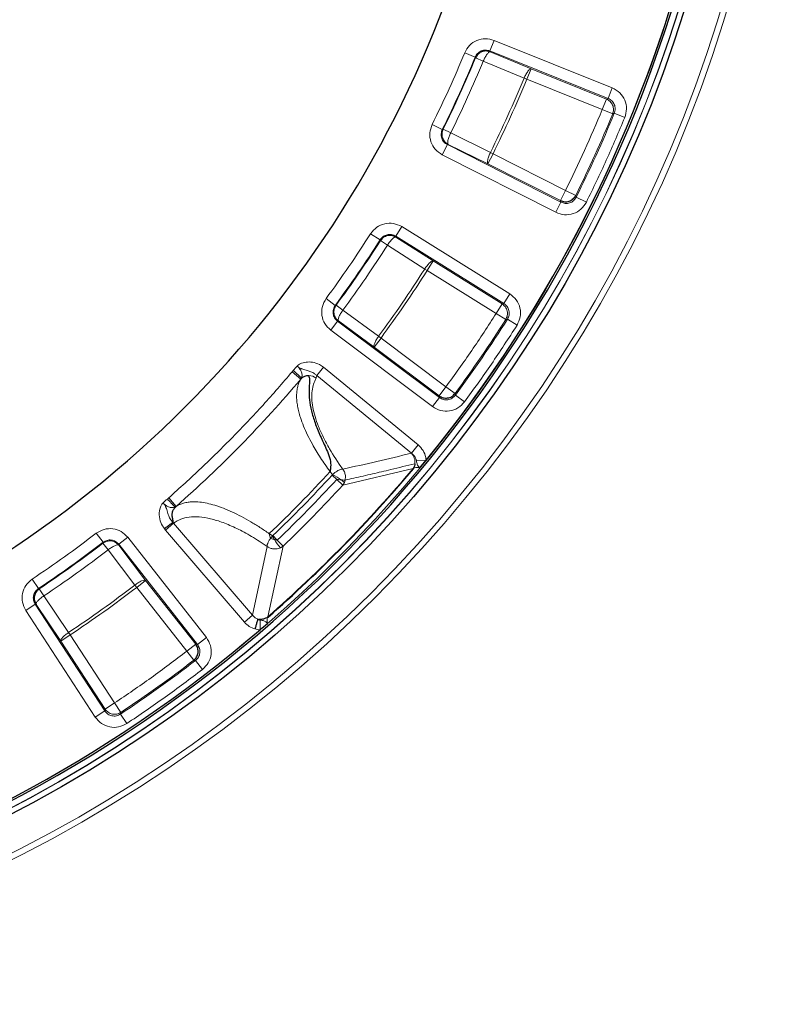
# Model space of a CAD drawing. Units: millimetres. Extents: x -146 to 468, y -41 to 497.
# Drawn here: x 57 to 82, y 242 to 275 of the extents above; entities that cross this region are included whole.
import ezdxf

# ---------------------------------------------------------------- set-up
doc = ezdxf.new("R2010")
doc.units = ezdxf.units.MM

msp = doc.modelspace()

# ---------------------------------------------------------------- linework, layer by layer
at = {"color": 8, "linetype": 'Continuous', "lineweight": 18}
for p, q in [((72.5136, 273.9915), (72.6533, 274.339)), ((76.5631, 272.767), (72.6533, 274.339)), ((72.5136, 273.9915), (76.4234, 272.4195)), ((72.5136, 273.9915), (72.525, 273.9645)), ((72.0279, 273.7872), (71.6818, 273.9303)), ((72.0393, 273.7604), (72.0279, 273.7872)), ((72.0393, 273.7604), (72.2956, 273.6542)), ((73.8758, 273.3993), (72.525, 273.9645)), ((73.6464, 273.089), (72.2956, 273.6542)), ((73.7361, 273.0518), (73.8758, 273.3993)), ((76.3692, 272.3967), (73.8758, 273.3993)), ((73.7361, 273.0518), (73.6464, 273.089)), ((76.2296, 272.0493), (73.7361, 273.0518)), ((76.5631, 272.767), (76.4234, 272.4195)), ((76.2296, 272.0493), (76.3692, 272.3967)), ((76.3692, 272.3967), (76.4234, 272.4195)), ((76.5756, 271.9061), (76.2296, 272.0493)), ((76.6299, 271.9293), (76.5756, 271.9061)), ((76.6299, 271.9293), (76.9761, 271.7865)), ((70.9408, 271.3911), (70.6052, 271.5572)), ((70.9408, 271.3911), (70.9685, 271.4001)), ((70.9685, 271.4001), (71.2172, 271.2772)), ((71.2172, 271.2772), (72.5322, 270.633)), ((71.107, 270.891), (70.9375, 270.557)), ((71.107, 270.891), (71.1348, 270.9002)), ((74.8649, 268.9843), (71.107, 270.891)), ((71.1348, 270.9002), (72.4498, 270.2561)), ((70.9375, 270.557), (74.6954, 268.6503)), ((72.4498, 270.2561), (72.6192, 270.59)), ((72.5322, 270.633), (72.6192, 270.59)), ((72.6192, 270.59), (75.0158, 269.374)), ((72.4498, 270.2561), (74.8464, 269.04)), ((74.8464, 269.04), (75.0158, 269.374)), ((75.3515, 269.2079), (75.0158, 269.374)), ((75.3698, 269.1518), (75.3515, 269.2079)), ((75.3698, 269.1518), (75.7053, 268.9853)), ((74.8649, 268.9843), (74.6954, 268.6503)), ((74.8649, 268.9843), (74.8464, 269.04)), ((69.3989, 267.86), (69.5968, 268.178)), ((73.1743, 265.9509), (69.5968, 268.178)), ((68.8851, 267.7432), (68.5692, 267.9442)), ((69.3989, 267.86), (72.9764, 265.633)), ((69.3989, 267.86), (69.4054, 267.8315)), ((70.6375, 267.0403), (69.4054, 267.8315)), ((68.8917, 267.7148), (68.8851, 267.7432)), ((68.8917, 267.7148), (69.1257, 267.5657)), ((70.3578, 266.7745), (69.1257, 267.5657)), ((70.4396, 266.7223), (70.6375, 267.0403)), ((72.919, 265.62), (70.6375, 267.0403)), ((70.4396, 266.7223), (70.3578, 266.7745)), ((72.7211, 265.3021), (70.4396, 266.7223)), ((73.1743, 265.9509), (72.9764, 265.633)), ((67.3984, 265.5722), (67.0968, 265.7941)), ((67.3984, 265.5722), (67.4273, 265.5763)), ((67.4273, 265.5763), (67.6509, 265.4121)), ((72.7211, 265.3021), (72.919, 265.62)), ((72.919, 265.62), (72.9764, 265.633)), ((67.6509, 265.4121), (68.834, 264.5493)), ((73.0371, 265.101), (72.7211, 265.3021)), ((67.4753, 265.0509), (67.2504, 264.7514)), ((67.4753, 265.0509), (67.5042, 265.0552)), ((70.845, 262.5206), (67.4753, 265.0509)), ((67.5042, 265.0552), (68.6874, 264.1924)), ((73.0946, 265.1144), (73.0371, 265.101)), ((73.0946, 265.1144), (73.4107, 264.9136)), ((67.2504, 264.7514), (70.6201, 262.2211)), ((68.834, 264.5493), (68.9123, 264.4919)), ((68.6874, 264.1924), (68.9123, 264.4919)), ((68.9123, 264.4919), (71.0613, 262.8782)), ((68.6874, 264.1924), (70.8364, 262.5787)), ((66.0118, 263.4158), (65.9727, 263.3725)), ((66.2589, 263.1311), (65.9727, 263.3725)), ((66.7882, 263.2504), (66.7722, 263.1631)), ((66.7882, 263.2504), (67.0118, 263.5226)), ((69.9173, 260.6802), (66.7882, 263.2504)), ((67.0118, 263.5226), (70.1409, 260.9524)), ((66.2589, 263.1311), (66.3065, 263.1816)), ((70.8364, 262.5787), (71.0613, 262.8782)), ((71.363, 262.6563), (71.0613, 262.8782)), ((71.3713, 262.5979), (71.363, 262.6563)), ((71.3713, 262.5979), (71.6728, 262.3757)), ((70.845, 262.5206), (70.6201, 262.2211)), ((70.845, 262.5206), (70.8364, 262.5787)), ((69.9157, 260.6798), (69.9173, 260.6802)), ((69.9173, 260.6802), (70.1409, 260.9524)), ((70.0848, 260.4297), (70.4036, 260.4464)), ((67.2271, 260.0718), (67.2277, 260.0709)), ((67.3047, 259.9688), (67.2285, 260.0728)), ((67.6496, 259.6251), (69.9725, 260.1732)), ((69.9985, 260.203), (69.9725, 260.1732)), ((69.9836, 260.1638), (69.9725, 260.1732)), ((67.294, 259.9539), (67.3047, 259.9688)), ((67.4491, 259.8117), (67.294, 259.9539)), ((67.4468, 259.811), (67.6496, 259.6251)), ((67.5969, 259.7992), (67.6013, 259.7987)), ((67.7004, 259.7114), (67.6496, 259.6251)), ((67.7004, 259.7114), (67.7258, 259.7921)), ((67.7258, 259.7921), (67.7258, 259.7923)), ((67.7258, 259.7921), (67.7258, 259.7921)), ((61.8896, 259.2034), (61.8472, 259.1634)), ((62.1369, 258.9223), (61.8896, 259.2034)), ((62.081, 258.8663), (62.1369, 258.9223)), ((61.7848, 258.1367), (62.0524, 258.366)), ((62.0524, 258.366), (62.0294, 258.396)), ((64.666, 255.3163), (62.0524, 258.366)), ((59.7201, 257.7321), (59.492, 258.0291)), ((61.748, 258.1834), (61.7848, 258.1367)), ((61.7848, 258.1367), (64.3984, 255.087)), ((59.7166, 257.7032), (59.7201, 257.7321)), ((59.7166, 257.7032), (59.8854, 257.4831)), ((60.2429, 257.6662), (60.5376, 257.8972)), ((63.1376, 254.581), (60.5376, 257.8972)), ((65.2169, 258.0173), (65.2177, 258.0167)), ((65.2175, 258.0197), (65.3234, 257.9455)), ((65.2177, 258.0167), (65.2547, 257.8611)), ((65.2547, 257.8611), (65.3234, 257.9455)), ((65.2557, 257.8593), (65.2561, 257.8597)), ((65.3234, 257.9455), (65.338, 257.9566)), ((65.338, 257.9566), (65.4827, 257.8054)), ((65.387, 257.8221), (65.3892, 257.8216)), ((65.6712, 257.605), (65.4799, 257.805)), ((60.7727, 256.3182), (59.8854, 257.4831)), ((60.2429, 257.6662), (60.2392, 257.6371)), ((61.1264, 256.4722), (60.2392, 257.6371)), ((60.2429, 257.6662), (62.8429, 254.3499)), ((64.666, 255.3163), (65.1455, 257.5978)), ((65.1716, 255.2712), (65.6712, 257.605)), ((65.6712, 257.605), (65.5859, 257.5524)), ((57.5806, 256.2005), (57.373, 256.5122)), ((60.8317, 256.2411), (61.1264, 256.4722)), ((62.7846, 254.3573), (61.1264, 256.4722)), ((57.5806, 256.2005), (57.6091, 256.1945)), ((57.6091, 256.1945), (57.763, 255.9637)), ((60.8317, 256.2411), (60.7727, 256.3182)), ((62.4899, 254.1262), (60.8317, 256.2411)), ((57.763, 255.9637), (58.5797, 254.7483)), ((57.4744, 255.6844), (57.1607, 255.4799)), ((57.1607, 255.4799), (59.4618, 251.9496)), ((59.7755, 252.1541), (57.4744, 255.6844)), ((57.4744, 255.6844), (57.5031, 255.6785)), ((57.5031, 255.6785), (58.3199, 254.4631)), ((64.666, 255.3163), (64.3984, 255.087)), ((64.8508, 255.1894), (64.8499, 255.1851)), ((64.8872, 255.1822), (64.8508, 255.1894)), ((64.9209, 255.1564), (64.9108, 254.8374)), ((65.1716, 255.2712), (65.1342, 255.2381)), ((65.1716, 255.2712), (65.1812, 255.2602)), ((58.3199, 254.4631), (58.6336, 254.6676)), ((58.3199, 254.4631), (59.7874, 252.2117)), ((58.5797, 254.7483), (58.6336, 254.6676)), ((58.6336, 254.6676), (60.1011, 252.4162)), ((63.1376, 254.581), (62.8429, 254.3499)), ((62.4899, 254.1262), (62.7846, 254.3573)), ((62.718, 253.8292), (62.4899, 254.1262)), ((62.7846, 254.3573), (62.8429, 254.3499)), ((62.7766, 253.8221), (62.718, 253.8292)), ((62.7766, 253.8221), (63.005, 253.5253)), ((59.7755, 252.1541), (59.7874, 252.2117)), ((59.7874, 252.2117), (60.1011, 252.4162)), ((60.3087, 252.1045), (60.1011, 252.4162)), ((59.7755, 252.1541), (59.4618, 251.9496)), ((60.2966, 252.0468), (60.3087, 252.1045)), ((60.2966, 252.0468), (60.5039, 251.7349))]:
    msp.add_line(p, q, dxfattribs=at)
at = {"color": 7, "linetype": 'Continuous', "lineweight": 25}
for p, q in [((69.9986, 260.2031), (69.9985, 260.203)), ((62.0294, 258.396), (62.0291, 258.3957)), ((64.8499, 255.1851), (64.8876, 255.1821)), ((64.8876, 255.1822), (64.8872, 255.1822)), ((65.1342, 255.2381), (65.1341, 255.238))]:
    msp.add_line(p, q, dxfattribs=at)
at = {"color": 8, "linetype": 'Continuous', "lineweight": 18}
for radius in [46.4034, 46.2053, 44.8719, 44.8647]:
    msp.add_circle((35.9148, 288.7263), radius, dxfattribs=at)
at = {"color": 7, "linetype": 'Continuous', "lineweight": 25}
msp.add_circle((35.9148, 288.7263), 45.0557, dxfattribs=at)
for radius, start, end in [(44.6675, 260.2347, 10.95956), (44.6008, 320.64916, 10.94181), (37.5, 264.59407, 5.40593), (44.6008, 320.23354, 320.64916), (44.4579, 311.16996, 320.02431), (44.6008, 260.25247, 310.55084), (44.6008, 310.55084, 310.96646)]:
    msp.add_arc((35.9148, 288.7263), radius, start, end, dxfattribs=at)
at = {"color": 8, "linetype": 'Continuous', "lineweight": 18}
for centre, radius, start, end in [((35.9148, 288.7263), 44.6059, 260.24386, 10.95043), ((35.9148, 288.7263), 39.0811, 333.668, 337.52626), ((35.9148, 288.7263), 39.1019, 333.69789, 337.49637), ((35.9148, 288.7263), 39.3794, 333.69789, 337.49637), ((35.9148, 288.7263), 40.8437, 333.70518, 337.48908), ((35.9148, 288.7263), 44.0025, 333.66773, 337.52654), ((35.9148, 288.7263), 44.0439, 333.61291, 337.58135), ((35.9148, 288.7263), 39.0811, 323.668, 327.52626), ((35.9148, 288.7263), 39.1019, 323.69789, 327.49637), ((35.9148, 288.7263), 39.3794, 323.69789, 327.49637), ((35.9148, 288.7263), 40.8437, 323.70518, 327.48908), ((35.9148, 288.7263), 44.0025, 323.66773, 327.52654), ((35.9148, 288.7263), 44.0439, 323.61291, 327.58135), ((35.9148, 288.7263), 39.325, 319.93728, 320.21743), ((66.5265, 262.8547), 0.3943, 51.45211, 90.96227), ((35.9148, 288.7263), 39.6974, 311.34187, 319.85239), ((69.6295, 260.3918), 0.406, 351.62171, 45.1828), ((35.9148, 288.7263), 44.4433, 311.16996, 320.02431), ((35.9148, 288.7263), 42.4446, 313.65985, 317.5377), ((35.9148, 288.7263), 42.5735, 313.71856, 317.48144), ((35.9148, 288.7263), 42.7828, 313.71856, 317.47871), ((66.5306, 258.275), 1.8623, 54.90499, 65.43844), ((67.3088, 259.3548), 0.5296, 42.32259, 57.04876), ((35.9148, 288.7263), 43.0579, 313.71555, 317.47871), ((35.9148, 288.7263), 39.325, 310.98257, 311.25701), ((35.9148, 288.7263), 39.0811, 303.668, 307.52626), ((35.9148, 288.7263), 39.1019, 303.69789, 307.49637), ((66.8222, 258.6614), 1.661, 205.53062, 210.37293), ((66.3663, 258.3362), 1.1061, 207.69591, 225.12478), ((35.9148, 288.7263), 39.3794, 303.69789, 307.49637), ((35.9148, 288.7263), 40.8437, 303.70518, 307.48908), ((35.9148, 288.7263), 44.0439, 303.61291, 307.58135), ((35.9148, 288.7263), 44.0025, 303.66773, 307.52654)]:
    msp.add_arc(centre, radius, start, end, dxfattribs=at)
msp.add_ellipse((81.4392, 344.1487), major_axis=(61.5346, 74.9134), ratio=0.6767811, start_param=3.8493622, end_param=3.8781892, dxfattribs=at)
for points, knots in [([(72.6533, 274.339), (72.5585, 274.3651), (72.3691, 274.4173), (72.0765, 274.3504), (71.8244, 274.1879), (71.7294, 274.0162), (71.6818, 273.9303)], [0, 0, 0, 0, 0.2505544, 0.5002281, 0.750007, 1, 1, 1, 1]), ([(72.0279, 273.7872), (72.0516, 273.8303), (72.0988, 273.9163), (72.225, 273.9978), (72.3715, 274.0311), (72.4662, 274.0047), (72.5136, 273.9915)], [0, 0, 0, 0, 0.2502639, 0.4997722, 0.7491749, 1, 1, 1, 1]), ([(72.525, 273.9645), (72.5113, 273.9623), (72.4829, 273.9576), (72.4206, 273.8883), (72.3534, 273.7824), (72.3144, 273.6959), (72.2956, 273.6542)], [0, 0, 0, 0, 0.2407843, 0.5, 0.7592157, 1, 1, 1, 1]), ([(73.8758, 273.3993), (73.8621, 273.397), (73.8337, 273.3923), (73.7714, 273.323), (73.7042, 273.2172), (73.6652, 273.1306), (73.6464, 273.089)], [0, 0, 0, 0, 0.24078471, 0.5, 0.75921529, 1, 1, 1, 1]), ([(76.9761, 271.7865), (77.0033, 271.8823), (77.0576, 272.0736), (76.9904, 272.3701), (76.8251, 272.6249), (76.6505, 272.7196), (76.5631, 272.767)], [0, 0, 0, 0, 0.2505658, 0.5002273, 0.7499936, 1, 1, 1, 1]), ([(76.4234, 272.4195), (76.4672, 272.396), (76.5547, 272.3488), (76.6377, 272.2213), (76.6711, 272.0728), (76.6437, 271.9772), (76.6299, 271.9293)], [0, 0, 0, 0, 0.2502882, 0.499773, 0.7491526, 1, 1, 1, 1]), ([(70.6052, 271.5572), (70.5718, 271.4646), (70.5051, 271.2798), (70.5492, 270.9829), (70.6917, 270.719), (70.8556, 270.611), (70.9375, 270.557)], [0, 0, 0, 0, 0.2505544, 0.5002281, 0.750007, 1, 1, 1, 1]), ([(71.107, 270.891), (71.0659, 270.9179), (70.9837, 270.9717), (70.9122, 271.1037), (70.8903, 271.2524), (70.924, 271.3448), (70.9408, 271.3911)], [0, 0, 0, 0, 0.2502639, 0.4997722, 0.7491749, 1, 1, 1, 1]), ([(70.9685, 271.4001), (70.9523, 271.356), (70.9261, 271.2842), (70.9309, 271.1858), (70.9484, 271.1116), (70.9784, 271.0457), (71.0348, 270.9653), (71.0954, 270.9259), (71.1348, 270.9002)], [0, 0, 0, 0, 0.2396455, 0.389314, 0.4999851, 0.6315118, 0.7603545, 1, 1, 1, 1]), ([(71.1348, 270.9002), (71.1274, 270.912), (71.1123, 270.9364), (71.1233, 271.029), (71.1588, 271.1492), (71.1982, 271.2356), (71.2172, 271.2772)], [0, 0, 0, 0, 0.2407843, 0.5, 0.7592157, 1, 1, 1, 1]), ([(72.5322, 270.633), (72.5132, 270.5914), (72.4738, 270.5051), (72.4384, 270.3848), (72.4273, 270.2922), (72.4425, 270.2678), (72.4498, 270.2561)], [0, 0, 0, 0, 0.2407847, 0.5, 0.7592153, 1, 1, 1, 1]), ([(75.3698, 269.1518), (75.3429, 269.1099), (75.2891, 269.0264), (75.1555, 268.9537), (75.0048, 268.932), (74.9116, 268.9668), (74.8649, 268.9843)], [0, 0, 0, 0, 0.2502882, 0.499773, 0.7491526, 1, 1, 1, 1]), ([(74.6954, 268.6503), (74.7889, 268.6157), (74.9753, 268.5466), (75.2761, 268.5904), (75.5432, 268.7353), (75.6512, 268.902), (75.7053, 268.9853)], [0, 0, 0, 0, 0.25056582, 0.50022734, 0.74999363, 1, 1, 1, 1]), ([(69.5968, 268.178), (69.508, 268.2202), (69.3305, 268.3044), (69.0308, 268.2894), (68.7543, 268.1732), (68.6309, 268.0206), (68.5692, 267.9442)], [0, 0, 0, 0, 0.2505544, 0.5002281, 0.750007, 1, 1, 1, 1]), ([(68.8851, 267.7432), (68.9159, 267.7815), (68.9774, 267.858), (69.1157, 267.9164), (69.2659, 267.9237), (69.3545, 267.8813), (69.3989, 267.86)], [0, 0, 0, 0, 0.2502639, 0.4997722, 0.7491749, 1, 1, 1, 1]), ([(69.4054, 267.8315), (69.3916, 267.8317), (69.3628, 267.832), (69.2894, 267.7746), (69.2049, 267.6819), (69.1514, 267.6035), (69.1257, 267.5657)], [0, 0, 0, 0, 0.2407843, 0.5, 0.7592157, 1, 1, 1, 1]), ([(70.6375, 267.0403), (70.6237, 267.0404), (70.5949, 267.0407), (70.5215, 266.9833), (70.437, 266.8907), (70.3835, 266.8123), (70.3578, 266.7745)], [0, 0, 0, 0, 0.24078471, 0.5, 0.75921529, 1, 1, 1, 1]), ([(73.4107, 264.9136), (73.4541, 265.0032), (73.5408, 265.1822), (73.5261, 265.4858), (73.4076, 265.7656), (73.2521, 265.8891), (73.1743, 265.9509)], [0, 0, 0, 0, 0.2505658, 0.5002273, 0.7499936, 1, 1, 1, 1]), ([(67.0968, 265.7941), (67.0478, 265.7087), (66.9501, 265.5383), (66.9419, 265.2383), (67.0365, 264.9536), (67.1791, 264.8189), (67.2504, 264.7514)], [0, 0, 0, 0, 0.2505544, 0.5002281, 0.750007, 1, 1, 1, 1]), ([(67.4753, 265.0509), (67.4394, 265.0845), (67.3679, 265.1518), (67.3204, 265.2942), (67.3247, 265.4444), (67.3738, 265.5295), (67.3984, 265.5722)], [0, 0, 0, 0, 0.2502639, 0.4997722, 0.7491749, 1, 1, 1, 1]), ([(67.4273, 265.5763), (67.4037, 265.5357), (67.3657, 265.4701), (67.3531, 265.3724), (67.3573, 265.2963), (67.3755, 265.2256), (67.417, 265.1366), (67.4699, 265.0873), (67.5042, 265.0552)], [0, 0, 0, 0, 0.23964333, 0.38609323, 0.49998959, 0.63151513, 0.76035667, 1, 1, 1, 1]), ([(72.9764, 265.633), (73.0154, 265.6022), (73.0934, 265.5406), (73.153, 265.4006), (73.1601, 265.2486), (73.1164, 265.1592), (73.0946, 265.1144)], [0, 0, 0, 0, 0.2502882, 0.499773, 0.7491526, 1, 1, 1, 1]), ([(67.5042, 265.0552), (67.4991, 265.068), (67.4884, 265.0947), (67.5153, 265.1839), (67.5711, 265.2962), (67.6249, 265.3744), (67.6509, 265.4121)], [0, 0, 0, 0, 0.2407843, 0.5, 0.7592157, 1, 1, 1, 1]), ([(68.834, 264.5493), (68.8081, 264.5117), (68.7543, 264.4335), (68.6985, 264.3212), (68.6715, 264.232), (68.6822, 264.2053), (68.6874, 264.1924)], [0, 0, 0, 0, 0.2407847, 0.5, 0.7592153, 1, 1, 1, 1]), ([(66.1352, 263.5632), (66.1355, 263.5636), (66.136, 263.5641), (66.1367, 263.5649), (66.1384, 263.5668), (66.1438, 263.5723), (66.1595, 263.5863), (66.1915, 263.6096), (66.28, 263.6593), (66.4347, 263.7028), (66.6552, 263.6985), (66.8565, 263.6349), (66.9672, 263.5549), (67.0118, 263.5226)], [0, 0, 0, 0, 0.00173715, 0.00204446, 0.00347424, 0.00961135, 0.02654904, 0.06991758, 0.13473001, 0.34725014, 0.5687096, 0.82623183, 1, 1, 1, 1]), ([(66.2828, 263.1682), (66.2887, 263.1856), (66.3049, 263.2327), (66.2996, 263.3249), (66.2534, 263.4362), (66.1892, 263.5172), (66.146, 263.554), (66.1352, 263.5632)], [0, 0, 0, 0, 0.16175189, 0.4398557, 0.69474158, 0.92387739, 1, 1, 1, 1]), ([(66.7882, 263.2504), (66.7652, 263.2709), (66.7063, 263.3234), (66.596, 263.3791), (66.4622, 263.4218), (66.3582, 263.448), (66.2885, 263.4737), (66.2373, 263.4956), (66.1948, 263.5189), (66.1592, 263.5445), (66.1466, 263.554), (66.1396, 263.5596), (66.1352, 263.5632)], [0, 0, 0, 0, 0.1232317, 0.3152262, 0.4970122, 0.7094401, 0.7746826, 0.8072954, 0.9387326, 0.9654619, 0.9778664, 1, 1, 1, 1]), ([(66.2589, 263.1311), (66.2368, 263.0902), (66.1955, 263.0138), (66.1536, 262.8816), (66.1277, 262.7435), (66.1177, 262.5866), (66.1248, 262.4184), (66.1497, 262.2372), (66.1901, 262.0528), (66.253, 261.8354), (66.3466, 261.5808), (66.4794, 261.2847), (66.6604, 260.9383), (66.8991, 260.5377), (67.1185, 260.226), (67.2271, 260.0718)], [0, 0, 0, 0, 0.0684697, 0.1277506, 0.1939722, 0.2553806, 0.323533, 0.3889867, 0.4517456, 0.5118136, 0.5998327, 0.6852381, 0.7680512, 0.8852237, 1, 1, 1, 1]), ([(66.7722, 263.1631), (66.7399, 263.1004), (66.6752, 262.975), (66.627, 262.7475), (66.6169, 262.4909), (66.6497, 262.2058), (66.7242, 261.8976), (66.8401, 261.5655), (67.0011, 261.2071), (67.2479, 260.7424), (67.4934, 260.3795), (67.6465, 260.1531)], [0, 0, 0, 0, 0.1016701, 0.2033384, 0.3078726, 0.4124029, 0.5141243, 0.6158406, 0.7208597, 0.8258723, 1, 1, 1, 1]), ([(71.3713, 262.5979), (71.3375, 262.5613), (71.27, 262.4884), (71.1258, 262.44), (70.9737, 262.4448), (70.888, 262.4953), (70.845, 262.5206)], [0, 0, 0, 0, 0.2502882, 0.499773, 0.7491526, 1, 1, 1, 1]), ([(70.6201, 262.2211), (70.7061, 262.1708), (70.8777, 262.0704), (71.1816, 262.0613), (71.4697, 262.1576), (71.6051, 262.303), (71.6728, 262.3757)], [0, 0, 0, 0, 0.2505658, 0.5002273, 0.7499936, 1, 1, 1, 1]), ([(70.0848, 260.4297), (70.0825, 260.4419), (70.0729, 260.4923), (70.0298, 260.5745), (69.9687, 260.6425), (69.9265, 260.6734), (69.9173, 260.6802)], [0, 0, 0, 0, 0.1199996, 0.4918273, 0.8896464, 1, 1, 1, 1]), ([(70.1409, 260.9524), (70.199, 260.8945), (70.3152, 260.7788), (70.3892, 260.5909), (70.4004, 260.4781), (70.4036, 260.4464)], [0, 0, 0, 0, 0.4178861, 0.8364303, 1, 1, 1, 1]), ([(67.7258, 259.7921), (67.8219, 259.8133), (68.1236, 259.8798), (68.628, 259.9945), (69.3014, 260.1526), (69.7669, 260.2674), (70.0312, 260.3326)], [0, 0, 0, 0, 0.1235955, 0.3881396, 0.6526837, 1, 1, 1, 1]), ([(70.1975, 260.197), (70.1971, 260.1974), (70.1962, 260.1982), (70.1916, 260.2023), (70.1833, 260.2098), (70.1706, 260.2226), (70.1538, 260.2414), (70.1319, 260.2713), (70.1113, 260.3116), (70.095, 260.3644), (70.0883, 260.4073), (70.0848, 260.4297)], [0, 0, 0, 0, 0.0056974, 0.01399323, 0.06835245, 0.13083108, 0.22176532, 0.36737129, 0.5869854, 0.78490714, 1, 1, 1, 1]), ([(67.2285, 260.0728), (67.2285, 260.0726), (67.2284, 260.0721), (67.2281, 260.0714), (67.2278, 260.071), (67.2277, 260.0709)], [0, 0, 0, 0, 0.3646502, 0.776401, 1, 1, 1, 1]), ([(67.6465, 260.1531), (67.6463, 260.1531), (67.6324, 260.1536), (67.6022, 260.1505), (67.564, 260.1389), (67.5085, 260.1167), (67.4401, 260.0792), (67.3593, 260.0187), (67.3192, 259.982), (67.3047, 259.9688)], [0, 0, 0, 0, 0.0029375, 0.1685993, 0.3279405, 0.360498, 0.6607751, 0.8776294, 1, 1, 1, 1]), ([(67.6465, 260.1531), (67.6468, 260.1528), (67.6621, 260.1344), (67.6886, 260.0945), (67.7097, 260.0447), (67.7316, 259.9725), (67.7423, 259.892), (67.7301, 259.8183), (67.7258, 259.7921)], [0, 0, 0, 0, 0.0035559, 0.2039927, 0.3967659, 0.4361401, 0.7992297, 1, 1, 1, 1]), ([(70.1975, 260.197), (70.1934, 260.198), (70.1473, 260.2092), (70.0716, 260.2133), (70.0161, 260.1944), (69.9918, 260.1861)], [0, 0, 0, 0, 0.0529026, 0.5847939, 1, 1, 1, 1]), ([(67.4468, 259.811), (67.4469, 259.8112), (67.4473, 259.8115), (67.4481, 259.8117), (67.4487, 259.8117), (67.4491, 259.8117)], [0, 0, 0, 0, 0.24492636, 0.55779441, 1, 1, 1, 1]), ([(67.4491, 259.8117), (67.4703, 259.8107), (67.5226, 259.8085), (67.5692, 259.8027), (67.5969, 259.7992)], [0, 0, 0, 0, 0.4064686, 1, 1, 1, 1]), ([(67.6013, 259.7987), (67.6299, 259.7955), (67.6819, 259.7896), (67.7122, 259.7914), (67.7258, 259.7923)], [0, 0, 0, 0, 0.5506154, 1, 1, 1, 1]), ([(61.748, 258.1835), (61.7043, 258.249), (61.612, 258.3872), (61.5639, 258.6387), (61.5927, 258.8403), (61.6465, 258.9599), (61.6753, 259.0052), (61.6931, 259.0271), (61.7003, 259.0348), (61.7029, 259.0373), (61.7036, 259.038), (61.7044, 259.0387), (61.7049, 259.0392), (61.7053, 259.0395)], [0, 0, 0, 0, 0.2547325, 0.5368807, 0.8119665, 0.9031675, 0.9621382, 0.986159, 0.9950242, 0.9964224, 0.9978974, 0.9982112, 1, 1, 1, 1]), ([(61.7053, 259.0395), (61.7147, 259.029), (61.7525, 258.9865), (61.8348, 258.924), (61.947, 258.8802), (62.0376, 258.8768), (62.0834, 258.8929), (62.0994, 258.8985)], [0, 0, 0, 0, 0.0770919, 0.3091454, 0.5672768, 0.8489218, 1, 1, 1, 1]), ([(61.7053, 259.0395), (61.7089, 259.0352), (61.7147, 259.0283), (61.7232, 259.0176), (61.7335, 259.004), (61.7499, 258.9805), (61.7741, 258.9403), (61.8009, 258.8834), (61.8361, 258.7842), (61.8704, 258.6568), (61.9315, 258.5087), (61.9977, 258.4321), (62.0291, 258.3957)], [0, 0, 0, 0, 0.022242, 0.03470728, 0.05347335, 0.08873646, 0.14718442, 0.24044161, 0.34677615, 0.5939065, 0.80734006, 1, 1, 1, 1]), ([(62.1369, 258.9223), (62.1776, 258.9454), (62.2534, 258.9884), (62.3855, 259.0332), (62.5241, 259.0619), (62.6998, 259.0764), (62.9079, 259.068), (63.1535, 259.0287), (63.4153, 258.9612), (63.6943, 258.8648), (63.9926, 258.7379), (64.2942, 258.5883), (64.5983, 258.4179), (64.9037, 258.2306), (65.1129, 258.0881), (65.2169, 258.0173)], [0, 0, 0, 0, 0.0687543, 0.1282599, 0.1950319, 0.256929, 0.3472468, 0.4327821, 0.513544, 0.6012588, 0.6863845, 0.7689425, 0.8470213, 0.9240315, 1, 1, 1, 1]), ([(62.0524, 258.366), (62.127, 258.4146), (62.2759, 258.5114), (62.563, 258.5773), (62.8937, 258.5831), (63.2699, 258.5215), (63.6869, 258.3938), (64.1412, 258.1977), (64.6275, 257.9387), (64.9729, 257.7114), (65.1455, 257.5978)], [0, 0, 0, 0, 0.1250395, 0.2492991, 0.3741554, 0.4994864, 0.6238878, 0.7488531, 0.8744647, 1, 1, 1, 1]), ([(60.5376, 257.8972), (60.4685, 257.9673), (60.3306, 258.1072), (60.0438, 258.1956), (59.7442, 258.1809), (59.5761, 258.0797), (59.492, 258.0291)], [0, 0, 0, 0, 0.2505544, 0.50022814, 0.75000702, 1, 1, 1, 1]), ([(60.2392, 257.6371), (60.207, 257.6703), (60.157, 257.7217), (60.0675, 257.7619), (59.9957, 257.779), (59.9189, 257.7816), (59.8215, 257.767), (59.7567, 257.7276), (59.7166, 257.7032)], [0, 0, 0, 0, 0.236073, 0.3651076, 0.5000318, 0.6139325, 0.760367, 1, 1, 1, 1]), ([(59.7201, 257.7321), (59.7621, 257.7576), (59.8461, 257.8084), (59.9961, 257.816), (60.1396, 257.7715), (60.2084, 257.7014), (60.2429, 257.6662)], [0, 0, 0, 0, 0.2502639, 0.4997722, 0.7491749, 1, 1, 1, 1]), ([(65.1455, 257.5978), (65.1465, 257.617), (65.1485, 257.6563), (65.1786, 257.736), (65.2183, 257.8067), (65.2484, 257.8489), (65.2557, 257.8593)], [0, 0, 0, 0, 0.27763143, 0.56835981, 0.89420067, 1, 1, 1, 1]), ([(65.2175, 258.0197), (65.2174, 258.0196), (65.2171, 258.0193), (65.2168, 258.0186), (65.2168, 258.0179), (65.2168, 258.0174), (65.2169, 258.0173)], [0, 0, 0, 0, 0.217778, 0.4347254, 0.8028281, 1, 1, 1, 1]), ([(65.2547, 257.8611), (65.2548, 257.8608), (65.2551, 257.8603), (65.2556, 257.8599), (65.2559, 257.8598), (65.2561, 257.8597)], [0, 0, 0, 0, 0.4008466, 0.803708, 1, 1, 1, 1]), ([(65.2557, 257.8593), (65.2716, 257.8553), (65.2954, 257.8492), (65.3254, 257.8398), (65.353, 257.8328), (65.3722, 257.8267), (65.387, 257.8221)], [0, 0, 0, 0, 0.3911454, 0.586252, 0.6837412, 1, 1, 1, 1]), ([(65.3892, 257.8216), (65.4001, 257.82), (65.4206, 257.817), (65.451, 257.8113), (65.4703, 257.8071), (65.4799, 257.805)], [0, 0, 0, 0, 0.3613448, 0.6793413, 1, 1, 1, 1]), ([(65.4799, 257.805), (65.4803, 257.8049), (65.481, 257.8048), (65.4819, 257.8049), (65.4824, 257.8052), (65.4826, 257.8054), (65.4827, 257.8054)], [0, 0, 0, 0, 0.3701972, 0.743888, 0.9481054, 1, 1, 1, 1]), ([(60.2392, 257.6371), (60.2263, 257.642), (60.1993, 257.6522), (60.1107, 257.6233), (59.9996, 257.5652), (59.9225, 257.5098), (59.8854, 257.4831)], [0, 0, 0, 0, 0.2407843, 0.5, 0.7592157, 1, 1, 1, 1]), ([(65.1455, 257.5978), (65.1714, 257.5802), (65.2242, 257.5444), (65.3279, 257.5149), (65.4545, 257.5079), (65.5394, 257.5367), (65.5859, 257.5524)], [0, 0, 0, 0, 0.2157249, 0.4414911, 0.6944887, 1, 1, 1, 1]), ([(57.373, 256.5122), (57.2978, 256.4487), (57.1477, 256.3221), (57.0374, 256.0429), (57.0288, 255.7431), (57.1168, 255.5676), (57.1607, 255.4799)], [0, 0, 0, 0, 0.2505544, 0.5002281, 0.750007, 1, 1, 1, 1]), ([(61.1264, 256.4722), (61.1135, 256.4771), (61.0866, 256.4872), (60.9979, 256.4584), (60.8868, 256.4003), (60.8098, 256.3448), (60.7727, 256.3182)], [0, 0, 0, 0, 0.2407847, 0.5, 0.7592153, 1, 1, 1, 1]), ([(57.4744, 255.6844), (57.4523, 255.7283), (57.4081, 255.8159), (57.4121, 255.966), (57.4676, 256.1057), (57.5428, 256.1689), (57.5806, 256.2005)], [0, 0, 0, 0, 0.2502639, 0.4997722, 0.7491749, 1, 1, 1, 1]), ([(57.5031, 255.6785), (57.5027, 255.6923), (57.5017, 255.7211), (57.5576, 255.7957), (57.6485, 255.8821), (57.7258, 255.9372), (57.763, 255.9637)], [0, 0, 0, 0, 0.2407843, 0.5, 0.7592157, 1, 1, 1, 1]), ([(64.8508, 255.1894), (64.8329, 255.1946), (64.7969, 255.2053), (64.7295, 255.2435), (64.6916, 255.287), (64.666, 255.3163)], [0, 0, 0, 0, 0.2429052, 0.4887917, 1, 1, 1, 1]), ([(64.8322, 255.1822), (64.8469, 255.1761), (64.8753, 255.1641), (64.906, 255.1589), (64.9209, 255.1564)], [0, 0, 0, 0, 0.5172194, 1, 1, 1, 1]), ([(64.9209, 255.1564), (64.9433, 255.1534), (64.9863, 255.1476), (65.0394, 255.1324), (65.0802, 255.1127), (65.1105, 255.0914), (65.1297, 255.075), (65.1427, 255.0625), (65.1504, 255.0544), (65.1546, 255.0499), (65.1555, 255.049), (65.1558, 255.0486)], [0, 0, 0, 0, 0.2150929, 0.4130146, 0.6326287, 0.7782347, 0.8691689, 0.9316475, 0.9860068, 0.9943026, 1, 1, 1, 1]), ([(65.1613, 255.2518), (65.1536, 255.2282), (65.1347, 255.1701), (65.1479, 255.0939), (65.1558, 255.0486)], [0, 0, 0, 0, 0.406014, 1, 1, 1, 1]), ([(64.3984, 255.087), (64.4479, 255.0369), (64.5466, 254.937), (64.6784, 254.8885), (64.7442, 254.8643)], [0, 0, 0, 0, 0.5009601, 1, 1, 1, 1]), ([(64.9108, 254.8374), (64.8789, 254.8396), (64.8225, 254.8435), (64.768, 254.858), (64.7443, 254.8642)], [0, 0, 0, 0, 0.5654349, 1, 1, 1, 1]), ([(58.5797, 254.7483), (58.5425, 254.7218), (58.4652, 254.6667), (58.3744, 254.5803), (58.3185, 254.5057), (58.3194, 254.477), (58.3199, 254.4631)], [0, 0, 0, 0, 0.2407847, 0.5, 0.7592153, 1, 1, 1, 1]), ([(63.005, 253.5253), (63.0764, 253.5947), (63.2191, 253.7332), (63.3091, 254.0236), (63.2935, 254.327), (63.1896, 254.4963), (63.1376, 254.581)], [0, 0, 0, 0, 0.2505658, 0.5002273, 0.7499936, 1, 1, 1, 1]), ([(62.8429, 254.3499), (62.869, 254.3076), (62.9213, 254.223), (62.9294, 254.0711), (62.884, 253.9258), (62.8125, 253.8567), (62.7766, 253.8221)], [0, 0, 0, 0, 0.2502882, 0.499773, 0.7491526, 1, 1, 1, 1]), ([(59.4618, 251.9496), (59.5254, 251.873), (59.6523, 251.7199), (59.9348, 251.6075), (60.2384, 251.5994), (60.4154, 251.6897), (60.5039, 251.7349)], [0, 0, 0, 0, 0.2505658, 0.5002273, 0.7499936, 1, 1, 1, 1]), ([(60.2966, 252.0468), (60.2523, 252.024), (60.1639, 251.9785), (60.0119, 251.9824), (59.8705, 252.0389), (59.8073, 252.1156), (59.7755, 252.1541)], [0, 0, 0, 0, 0.2502882, 0.499773, 0.7491526, 1, 1, 1, 1])]:
    msp.add_open_spline(points, degree=3, knots=knots, dxfattribs=at)
at = {"color": 7, "linetype": 'Continuous', "lineweight": 25}
for points, knots in [([(72.525, 273.9645), (72.4797, 273.9773), (72.4127, 273.9962), (72.3153, 273.9869), (72.2465, 273.967), (72.1766, 273.9304), (72.099, 273.8694), (72.0619, 273.8016), (72.0393, 273.7604)], [0, 0, 0, 0, 0.2396539, 0.3546168, 0.5000142, 0.6058793, 0.7603461, 1, 1, 1, 1]), ([(74.8464, 269.04), (74.8929, 269.023), (74.986, 268.9888), (75.1372, 269.0103), (75.2521, 269.0757), (75.3191, 269.1494), (75.3429, 269.1924), (75.3515, 269.2079)], [0, 0, 0, 0, 0.2497197, 0.4994393, 0.749159, 0.9100309, 1, 1, 1, 1]), ([(69.4054, 267.8315), (69.3631, 267.8519), (69.3007, 267.882), (69.2032, 267.8899), (69.1286, 267.8821), (69.0533, 267.8569), (68.9673, 267.8092), (68.9211, 267.7515), (68.8917, 267.7148)], [0, 0, 0, 0, 0.2396448, 0.3526713, 0.4999904, 0.6230379, 0.7603552, 1, 1, 1, 1]), ([(66.2828, 263.1682), (66.2775, 263.1731), (66.264, 263.1856), (66.2168, 263.2292), (66.1414, 263.2981), (66.0697, 263.3634), (66.0258, 263.4031), (66.0131, 263.4146), (66.0118, 263.4158)], [0, 0, 0, 0, 0.1552742, 0.40282, 0.6505332, 0.8985552, 0.9898972, 1, 1, 1, 1]), ([(66.3065, 263.1816), (66.327, 263.1959), (66.3794, 263.2326), (66.4502, 263.251), (66.4967, 263.2523), (66.5083, 263.2518), (66.5155, 263.2509), (66.5192, 263.2497), (66.5197, 263.2492), (66.5199, 263.2489)], [0, 0, 0, 0, 0.317756, 0.8146262, 0.8827991, 0.928354, 0.9741547, 0.9903559, 1, 1, 1, 1]), ([(66.5199, 263.2489), (66.5321, 263.2104), (66.5565, 263.1333), (66.5357, 262.9429), (66.5277, 262.6968), (66.548, 262.362), (66.6273, 261.9915), (66.7625, 261.5856), (66.9479, 261.1458), (67.138, 260.7548), (67.251, 260.4312), (67.2498, 260.2257), (67.2325, 260.1014), (67.2285, 260.0728)], [0, 0, 0, 0, 0.0620872, 0.1244371, 0.2477486, 0.3709759, 0.494079, 0.6182288, 0.7424136, 0.8680772, 0.9318317, 0.9843523, 1, 1, 1, 1]), ([(66.3065, 263.1816), (66.303, 263.1788), (66.2969, 263.1739), (66.2899, 263.1689), (66.2852, 263.1668), (66.2837, 263.1677), (66.2828, 263.1682)], [0, 0, 0, 0, 0.2793272, 0.4967701, 0.7142922, 1, 1, 1, 1]), ([(70.0312, 260.3326), (70.0314, 260.3326), (70.0319, 260.3326), (70.0325, 260.3313), (70.0334, 260.3266), (70.0329, 260.3016), (70.0236, 260.2571), (70.0067, 260.2207), (69.9985, 260.203)], [0, 0, 0, 0, 0.0109825, 0.0246965, 0.0504586, 0.1416749, 0.5824974, 1, 1, 1, 1]), ([(69.9836, 260.1638), (69.9847, 260.1651), (69.9869, 260.1681), (69.9896, 260.1739), (69.9913, 260.1802), (69.9917, 260.1841), (69.9918, 260.1861)], [0, 0, 0, 0, 0.1534407, 0.3408355, 0.6609479, 1, 1, 1, 1]), ([(69.9918, 260.1861), (69.9921, 260.1878), (69.9928, 260.1917), (69.996, 260.1981), (69.9981, 260.2021), (69.9986, 260.2031)], [0, 0, 0, 0, 0.3694548, 0.8502605, 1, 1, 1, 1]), ([(61.8472, 259.1634), (61.8483, 259.1622), (61.8601, 259.1497), (61.9007, 259.1066), (61.9675, 259.0362), (62.038, 258.9623), (62.0817, 258.9169), (62.0946, 258.9035), (62.0994, 258.8985)], [0, 0, 0, 0, 0.0102182, 0.1026044, 0.3534586, 0.6040006, 0.8543726, 1, 1, 1, 1]), ([(62.0294, 258.396), (62.0343, 258.4019), (62.0421, 258.4114), (62.0402, 258.4409), (62.0297, 258.4814), (62.0104, 258.5523), (62.0011, 258.6542), (62.0215, 258.7705), (62.0615, 258.8348), (62.081, 258.8663)], [0, 0, 0, 0, 0.1149661, 0.1847269, 0.254426, 0.3749994, 0.5830016, 0.7963565, 1, 1, 1, 1]), ([(62.0994, 258.8985), (62.1001, 258.8975), (62.1011, 258.8957), (62.0986, 258.89), (62.0927, 258.8816), (62.0862, 258.8732), (62.0819, 258.8674), (62.0811, 258.8663)], [0, 0, 0, 0, 0.2704532, 0.4541463, 0.6381908, 0.9315742, 1, 1, 1, 1]), ([(61.748, 258.1834), (61.7496, 258.1847), (61.7702, 258.2002), (61.8244, 258.2411), (61.9055, 258.3025), (61.9848, 258.3625), (62.0143, 258.3846), (62.0291, 258.3957)], [0, 0, 0, 0, 0.013209, 0.1699904, 0.4467842, 0.7233881, 1, 1, 1, 1]), ([(57.6091, 256.1945), (57.573, 256.1644), (57.5149, 256.1158), (57.4697, 256.0283), (57.4466, 255.9524), (57.4405, 255.8795), (57.4504, 255.7821), (57.4818, 255.7204), (57.5031, 255.6785)], [0, 0, 0, 0, 0.2396488, 0.3859667, 0.5000013, 0.6473319, 0.7603512, 1, 1, 1, 1]), ([(64.8322, 255.1822), (64.8258, 255.1594), (64.8131, 255.1137), (64.7838, 255.0087), (64.7608, 254.925), (64.7477, 254.8769), (64.7453, 254.868), (64.7442, 254.8643)], [0, 0, 0, 0, 0.313596, 0.6271918, 0.931284, 0.9707024, 1, 1, 1, 1]), ([(64.8322, 255.1822), (64.8323, 255.1826), (64.8327, 255.1835), (64.8345, 255.1846), (64.8391, 255.1855), (64.8447, 255.1855), (64.8487, 255.1852), (64.8499, 255.1851)], [0, 0, 0, 0, 0.0926009, 0.2505051, 0.4595379, 0.8534984, 1, 1, 1, 1]), ([(65.1342, 255.2381), (65.1076, 255.2247), (65.0439, 255.1926), (64.9562, 255.1794), (64.9007, 255.1817), (64.8872, 255.1822)], [0, 0, 0, 0, 0.3514597, 0.842776, 1, 1, 1, 1]), ([(65.1341, 255.238), (65.1382, 255.2405), (65.1455, 255.2448), (65.1552, 255.2502), (65.1594, 255.2513), (65.1613, 255.2518)], [0, 0, 0, 0, 0.4208187, 0.7436809, 1, 1, 1, 1]), ([(65.1613, 255.2518), (65.1634, 255.2521), (65.1668, 255.2526), (65.1725, 255.2546), (65.1773, 255.257), (65.1801, 255.2593), (65.1812, 255.2602)], [0, 0, 0, 0, 0.3748546, 0.6150485, 0.8577301, 1, 1, 1, 1])]:
    msp.add_open_spline(points, degree=3, knots=knots, dxfattribs=at)
at = {"color": 8, "linetype": 'Continuous', "lineweight": 18}
for points in [[(71.6818, 273.9303), (71.5124, 273.5303), (71.1735, 272.7302), (70.7946, 271.9482), (70.6052, 271.5572)], [(72.6192, 270.59), (72.8155, 270.9957), (73.2081, 271.8071), (73.5601, 272.6369), (73.7361, 273.0518)], [(76.5756, 271.9061), (76.5891, 271.9539), (76.616, 272.0495), (76.5824, 272.1977), (76.4999, 272.3254), (76.4128, 272.373), (76.3692, 272.3967)], [(75.0158, 269.374), (75.2294, 269.8148), (75.6565, 270.6963), (76.0385, 271.5983), (76.2296, 272.0493)], [(75.7053, 268.9853), (75.9292, 269.4467), (76.3771, 270.3694), (76.7764, 271.3141), (76.9761, 271.7865)], [(68.5692, 267.9442), (68.3328, 267.5797), (67.8601, 266.8506), (67.3512, 266.1462), (67.0968, 265.7941)], [(68.9123, 264.4919), (69.176, 264.8573), (69.7036, 265.5882), (70.1943, 266.3443), (70.4396, 266.7223)], [(73.0371, 265.101), (73.0586, 265.1457), (73.1017, 265.2351), (73.0944, 265.387), (73.0354, 265.527), (72.9578, 265.589), (72.919, 265.62)], [(71.0613, 262.8782), (71.3481, 263.2752), (71.9218, 264.0692), (72.4547, 264.8911), (72.7211, 265.3021)], [(71.6728, 262.3757), (71.9734, 262.7912), (72.5747, 263.6221), (73.132, 264.4831), (73.4107, 264.9136)], [(65.9727, 263.3725), (65.6554, 263.0033), (65.0207, 262.265), (64.346, 261.5631), (64.0086, 261.2121)], [(64.0086, 261.2121), (63.6647, 260.8675), (62.9771, 260.1782), (62.2521, 259.5284), (61.8896, 259.2034)], [(59.492, 258.0291), (59.1452, 257.7674), (58.4516, 257.2439), (57.7325, 256.7561), (57.373, 256.5122)], [(58.6336, 254.6676), (59.0064, 254.9208), (59.7521, 255.4271), (60.4719, 255.9698), (60.8317, 256.2411)], [(60.1011, 252.4162), (60.5064, 252.6911), (61.3171, 253.241), (62.0989, 253.8311), (62.4899, 254.1262)], [(60.5039, 251.7349), (60.9285, 252.0225), (61.7777, 252.5976), (62.5959, 253.2161), (63.005, 253.5253)], [(59.7874, 252.2117), (59.8192, 252.1736), (59.8828, 252.0973), (60.024, 252.0412), (60.176, 252.0371), (60.2645, 252.082), (60.3087, 252.1045)]]:
    msp.add_open_spline(points, degree=3, dxfattribs=at)
at = {"color": 7, "linetype": 'Continuous', "lineweight": 25}
for points in [[(70.8364, 262.5787), (70.8793, 262.5538), (70.9652, 262.5039), (71.1171, 262.4995), (71.2613, 262.5475), (71.3291, 262.62), (71.363, 262.6563)], [(62.718, 253.8292), (62.7535, 253.8639), (62.8246, 253.9331), (62.8697, 254.0783), (62.8621, 254.2301), (62.8104, 254.3149), (62.7846, 254.3573)]]:
    msp.add_open_spline(points, degree=3, dxfattribs=at)

doc.saveas('drawing.dxf')
